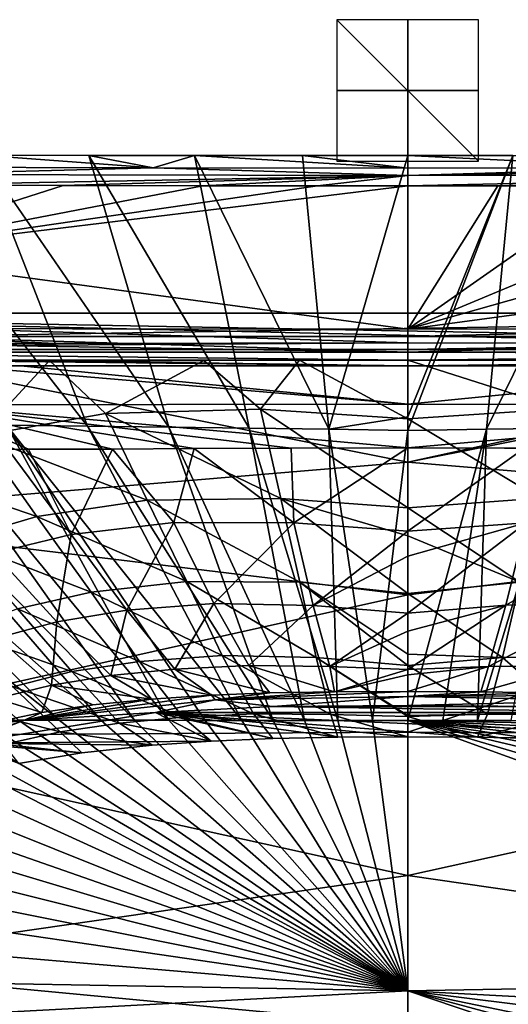
# Model space of a CAD drawing. Units: millimetres. Extents: x -181 to 181, y -443 to 25.
# Drawn here: x -55 to 14, y -129 to 10 of the extents above; entities that cross this region are included whole.
import ezdxf

# ---------------------------------------------------------------- set-up
doc = ezdxf.new("R2010")
doc.units = ezdxf.units.MM
doc.header["$LTSCALE"] = 41.718519
for name, color, linetype in [('10', 7, 'CONTINUOUS'), ('119', 7, 'CONTINUOUS'), ('120', 7, 'CONTINUOUS'), ('121', 7, 'CONTINUOUS'), ('126', 7, 'CONTINUOUS'), ('182', 7, 'CONTINUOUS'), ('184', 7, 'CONTINUOUS'), ('185', 7, 'CONTINUOUS'), ('199', 7, 'CONTINUOUS'), ('200', 7, 'CONTINUOUS'), ('201', 7, 'CONTINUOUS'), ('24', 7, 'CONTINUOUS'), ('25', 7, 'CONTINUOUS'), ('26', 7, 'CONTINUOUS'), ('27', 7, 'CONTINUOUS'), ('279', 7, 'CONTINUOUS'), ('28', 7, 'CONTINUOUS'), ('280', 7, 'CONTINUOUS'), ('281', 7, 'CONTINUOUS'), ('6', 7, 'CONTINUOUS'), ('8', 7, 'CONTINUOUS'), ('83', 7, 'CONTINUOUS'), ('84', 7, 'CONTINUOUS'), ('85', 7, 'CONTINUOUS'), ('86', 7, 'CONTINUOUS'), ('9', 7, 'CONTINUOUS'), ('91', 7, 'CONTINUOUS')]:
    doc.layers.add(name, color=color, linetype=linetype)

msp = doc.modelspace()

# ---------------------------------------------------------------- linework, layer by layer
at = {"layer": '10', "linetype": 'Continuous'}
for points in [[(0, -38.12, 29.22), (0, -46.45, 26.93), (21.62, -45.03, 27.41), (0, -38.12, 29.22)], [(0, -38.12, 29.22), (21.62, -45.03, 27.41), (15.28, -38.14, 29.27), (0, -38.12, 29.22)], [(0, -46.45, 26.93), (18.65, -57.67, 23.76), (21.62, -45.03, 27.41), (0, -46.45, 26.93)], [(0, -46.45, 26.93), (0, -59.03, 23.32), (18.65, -57.67, 23.76), (0, -46.45, 26.93)], [(0, -59.03, 23.32), (15.87, -69.51, 19.68), (18.65, -57.67, 23.76), (0, -59.03, 23.32)], [(0, -59.03, 23.32), (0, -62.97, 22.08), (15.87, -69.51, 19.68), (0, -59.03, 23.32)], [(0, -62.97, 22.08), (0, -71.15, 19.05), (15.87, -69.51, 19.68), (0, -62.97, 22.08)], [(0, -71.15, 19.05), (13.42, -80.16, 14.2), (15.87, -69.51, 19.68), (0, -71.15, 19.05)], [(13.42, -80.16, 14.2), (27.23, -79.94, 14.27), (15.87, -69.51, 19.68), (13.42, -80.16, 14.2)], [(0, -71.15, 19.05), (0, -79.71, 14.63), (13.42, -80.16, 14.2), (0, -71.15, 19.05)], [(0, -79.71, 14.63), (0, -81.29, 13.56), (13.42, -80.16, 14.2), (0, -79.71, 14.63)], [(0, -81.29, 13.56), (11.28, -88.21, 6.11), (13.42, -80.16, 14.2), (0, -81.29, 13.56)], [(11.28, -88.21, 6.11), (22.61, -88.18, 6.2), (13.42, -80.16, 14.2), (11.28, -88.21, 6.11)], [(13.42, -80.16, 14.2), (22.61, -88.18, 6.2), (27.23, -79.94, 14.27), (13.42, -80.16, 14.2)], [(0, -81.29, 13.56), (0, -88.38, 6.05), (11.28, -88.21, 6.11), (0, -81.29, 13.56)], [(0, -88.38, 6.05), (0, -88.54, 5.75), (11.28, -88.21, 6.11), (0, -88.38, 6.05)], [(0, -88.54, 5.75), (9.87, -91.44, -4.98), (11.28, -88.21, 6.11), (0, -88.54, 5.75)], [(0, -88.54, 5.75), (0, -91.38, -4.98), (9.87, -91.44, -4.98), (0, -88.54, 5.75)], [(9.87, -91.44, -4.98), (19.05, -91.64, -4.98), (22.61, -88.18, 6.2), (9.87, -91.44, -4.98)], [(11.28, -88.21, 6.11), (9.87, -91.44, -4.98), (22.61, -88.18, 6.2), (11.28, -88.21, 6.11)]]:
    msp.add_3dface(points, dxfattribs=at)
at = {"layer": '119', "linetype": 'Continuous'}
for points in [[(-70.41, -89, 25.06), (0, -127.33, 23.92), (-74.59, -89.27, 25), (-70.41, -89, 25.06)], [(-65.47, -89.02, 25.1), (0, -127.33, 23.92), (-70.41, -89, 25.06), (-65.47, -89.02, 25.1)], [(-60.39, -89.02, 25.14), (0, -127.33, 23.92), (-65.47, -89.02, 25.1), (-60.39, -89.02, 25.14)], [(-55.05, -89.03, 25.18), (0, -127.33, 23.92), (-60.39, -89.02, 25.14), (-55.05, -89.03, 25.18)], [(-49.3, -89.04, 25.21), (0, -127.33, 23.92), (-55.05, -89.03, 25.18), (-49.3, -89.04, 25.21)], [(-43.41, -89.05, 25.25), (0, -127.33, 23.92), (-49.3, -89.04, 25.21), (-43.41, -89.05, 25.25)], [(-38.63, -89.06, 25.28), (0, -127.33, 23.92), (-43.41, -89.05, 25.25), (-38.63, -89.06, 25.28)], [(-33.79, -89.06, 25.3), (0, -127.33, 23.92), (-38.63, -89.06, 25.28), (-33.79, -89.06, 25.3)], [(-28.65, -89.07, 25.32), (0, -127.33, 23.92), (-33.79, -89.06, 25.3), (-28.65, -89.07, 25.32)], [(-23.46, -89.07, 25.34), (0, -127.33, 23.92), (-28.65, -89.07, 25.32), (-23.46, -89.07, 25.34)], [(-19.01, -89.07, 25.36), (0, -127.33, 23.92), (-23.46, -89.07, 25.34), (-19.01, -89.07, 25.36)], [(-14.57, -89.08, 25.37), (0, -127.33, 23.92), (-19.01, -89.07, 25.36), (-14.57, -89.08, 25.37)], [(-9.87, -89.08, 25.38), (0, -127.33, 23.92), (-14.57, -89.08, 25.37), (-9.87, -89.08, 25.38)], [(-4.96, -89.08, 25.38), (0, -127.33, 23.92), (-9.87, -89.08, 25.38), (-4.96, -89.08, 25.38)], [(0, -89.08, 25.38), (0, -127.33, 23.92), (-4.96, -89.08, 25.38), (0, -89.08, 25.38)], [(-74.59, -89.27, 25), (0, -127.33, 23.92), (-80.41, -90.66, 24.83), (-74.59, -89.27, 25)], [(-80.41, -90.66, 24.83), (0, -127.33, 23.92), (-85.51, -92.98, 24.59), (-80.41, -90.66, 24.83)], [(-85.51, -92.98, 24.59), (0, -127.33, 23.92), (-89.76, -95.93, 24.33), (-85.51, -92.98, 24.59)], [(-89.76, -95.93, 24.33), (0, -127.33, 23.92), (-93.23, -99.33, 24.07), (-89.76, -95.93, 24.33)], [(-93.23, -99.33, 24.07), (0, -127.33, 23.92), (-96.09, -103.21, 23.82), (-93.23, -99.33, 24.07)], [(-96.09, -103.21, 23.82), (0, -127.33, 23.92), (-98.34, -107.62, 23.58), (-96.09, -103.21, 23.82)], [(-98.34, -107.62, 23.58), (0, -127.33, 23.92), (-99.91, -112.72, 23.37), (-98.34, -107.62, 23.58)], [(-99.91, -112.72, 23.37), (0, -127.33, 23.92), (-100.56, -118.75, 23.2), (-99.91, -112.72, 23.37)], [(-100.56, -118.75, 23.2), (0, -127.33, 23.92), (-100.57, -125.53, 23.08), (-100.56, -118.75, 23.2)], [(-100.57, -125.53, 23.08), (0, -127.33, 23.92), (-100.57, -132.62, 23.02), (-100.57, -125.53, 23.08)], [(0, -127.33, 23.92), (0, -166.14, 23.88), (-100.57, -132.62, 23.02), (0, -127.33, 23.92)]]:
    msp.add_3dface(points, dxfattribs=at)
at = {"layer": '120', "linetype": 'Continuous'}
for points in [[(-36, -10.94, 46.07), (-72, -10.86, 45.88), (-72.01, -11.91, 46.93), (-36, -10.94, 46.07)], [(0, -12.02, 47.2), (-36, -10.94, 46.07), (-72.01, -11.91, 46.93), (0, -12.02, 47.2)], [(0, -10.97, 46.15), (-36, -10.94, 46.07), (0, -12.02, 47.2), (0, -10.97, 46.15)], [(-72.01, -13.39, 46.97), (0, -12.02, 47.2), (-72.01, -11.91, 46.93), (-72.01, -13.39, 46.97)], [(-48.72, -13.45, 47.11), (0, -12.02, 47.2), (-72.01, -13.39, 46.97), (-48.72, -13.45, 47.11)], [(-28.97, -13.48, 47.18), (0, -12.02, 47.2), (-48.72, -13.45, 47.11), (-28.97, -13.48, 47.18)], [(-12.74, -13.5, 47.22), (0, -12.02, 47.2), (-28.97, -13.48, 47.18), (-12.74, -13.5, 47.22)], [(0, -13.51, 47.24), (0, -12.02, 47.2), (-12.74, -13.5, 47.22), (0, -13.51, 47.24)]]:
    msp.add_3dface(points, dxfattribs=at)
at = {"layer": '121', "linetype": 'Continuous'}
for points in [[(-48.72, -13.45, 47.11), (-72.01, -13.39, 46.97), (-78.95, -23.09, 43.39), (-48.72, -13.45, 47.11)], [(-28.97, -13.48, 47.18), (-48.72, -13.45, 47.11), (-78.95, -23.09, 43.39), (-28.97, -13.48, 47.18)], [(-12.74, -13.5, 47.22), (-28.97, -13.48, 47.18), (-78.95, -23.09, 43.39), (-12.74, -13.5, 47.22)], [(0, -13.51, 47.24), (-12.74, -13.5, 47.22), (-78.95, -23.09, 43.39), (0, -13.51, 47.24)], [(0, -33.77, 40.27), (0, -13.51, 47.24), (-78.95, -23.09, 43.39), (0, -33.77, 40.27)], [(-86.1, -33.66, 39.8), (0, -33.77, 40.27), (-78.95, -23.09, 43.39), (-86.1, -33.66, 39.8)], [(0, -52.55, 35.16), (0, -33.77, 40.27), (-94.91, -33.66, 39.7), (0, -52.55, 35.16)], [(-91.53, -60.24, 33.01), (0, -52.55, 35.16), (-94.91, -33.66, 39.7), (-91.53, -60.24, 33.01)], [(-94.91, -33.66, 39.7), (0, -33.77, 40.27), (-86.1, -33.66, 39.8), (-94.91, -33.66, 39.7)], [(0, -71.32, 31.59), (0, -52.55, 35.16), (-91.53, -60.24, 33.01), (0, -71.32, 31.59)], [(-89.62, -91.27, 28.8), (0, -71.32, 31.59), (-91.53, -60.24, 33.01), (-89.62, -91.27, 28.8)], [(0, -90.74, 29.36), (0, -71.32, 31.59), (-89.62, -91.27, 28.8), (0, -90.74, 29.36)], [(0, -111, 28.29), (0, -90.74, 29.36), (-89.62, -91.27, 28.8), (0, -111, 28.29)], [(-88.75, -123.84, 27.38), (0, -111, 28.29), (-89.62, -91.27, 28.8), (-88.75, -123.84, 27.38)], [(0, -132.23, 27.99), (0, -111, 28.29), (-88.75, -123.84, 27.38), (0, -132.23, 27.99)], [(-88.66, -153.77, 27.34), (0, -132.23, 27.99), (-88.75, -123.84, 27.38), (-88.66, -153.77, 27.34)]]:
    msp.add_3dface(points, dxfattribs=at)
at = {"layer": '126', "linetype": 'Continuous'}
for points in [[(-75.28, -9.13, 41.82), (-60.26, -9.16, 41.89), (-45.26, -47.46, 32.49), (-75.28, -9.13, 41.82)], [(-56.75, -47.32, 32.41), (-75.28, -9.13, 41.82), (-45.26, -47.46, 32.49), (-56.75, -47.32, 32.41)], [(-60.26, -9.16, 41.89), (-45.09, -9.19, 41.96), (-33.8, -47.61, 32.55), (-60.26, -9.16, 41.89)], [(-45.26, -47.46, 32.49), (-60.26, -9.16, 41.89), (-33.8, -47.61, 32.55), (-45.26, -47.46, 32.49)], [(-45.09, -9.19, 41.96), (-30.13, -9.21, 42), (-22.42, -47.76, 32.59), (-45.09, -9.19, 41.96)], [(-33.8, -47.61, 32.55), (-45.09, -9.19, 41.96), (-22.42, -47.76, 32.59), (-33.8, -47.61, 32.55)], [(-30.13, -9.21, 42), (-14.89, -9.22, 42.03), (-11.14, -47.91, 32.59), (-30.13, -9.21, 42)], [(-22.42, -47.76, 32.59), (-30.13, -9.21, 42), (-11.14, -47.91, 32.59), (-22.42, -47.76, 32.59)], [(-14.89, -9.22, 42.03), (0, -9.22, 42.03), (-11.14, -47.91, 32.59), (-14.89, -9.22, 42.03)], [(0, -9.22, 42.03), (0, -46.16, 33.03), (-11.14, -47.91, 32.59), (0, -9.22, 42.03)], [(-49.3, -89.04, 25.21), (-55.05, -89.03, 25.18), (-102.53, -46.79, 31.86), (-49.3, -89.04, 25.21)], [(-49.3, -89.04, 25.21), (-102.53, -46.79, 31.86), (-91.18, -46.91, 32.03), (-49.3, -89.04, 25.21)], [(-43.41, -89.05, 25.25), (-49.3, -89.04, 25.21), (-91.18, -46.91, 32.03), (-43.41, -89.05, 25.25)], [(-43.41, -89.05, 25.25), (-91.18, -46.91, 32.03), (-79.74, -47.05, 32.17), (-43.41, -89.05, 25.25)], [(-38.63, -89.06, 25.28), (-43.41, -89.05, 25.25), (-79.74, -47.05, 32.17), (-38.63, -89.06, 25.28)], [(-38.63, -89.06, 25.28), (-79.74, -47.05, 32.17), (-68.26, -47.18, 32.3), (-38.63, -89.06, 25.28)], [(-33.79, -89.06, 25.3), (-38.63, -89.06, 25.28), (-68.26, -47.18, 32.3), (-33.79, -89.06, 25.3)], [(-33.79, -89.06, 25.3), (-68.26, -47.18, 32.3), (-56.75, -47.32, 32.41), (-33.79, -89.06, 25.3)], [(-23.46, -89.07, 25.34), (-28.65, -89.07, 25.32), (-56.75, -47.32, 32.41), (-23.46, -89.07, 25.34)], [(-23.46, -89.07, 25.34), (-56.75, -47.32, 32.41), (-45.26, -47.46, 32.49), (-23.46, -89.07, 25.34)], [(-28.65, -89.07, 25.32), (-33.79, -89.06, 25.3), (-56.75, -47.32, 32.41), (-28.65, -89.07, 25.32)], [(0, -46.16, 33.03), (0, -48.07, 32.57), (-11.14, -47.91, 32.59), (0, -46.16, 33.03)], [(-19.01, -89.07, 25.36), (-23.46, -89.07, 25.34), (-45.26, -47.46, 32.49), (-19.01, -89.07, 25.36)], [(-19.01, -89.07, 25.36), (-45.26, -47.46, 32.49), (-33.8, -47.61, 32.55), (-19.01, -89.07, 25.36)], [(-14.57, -89.08, 25.37), (-19.01, -89.07, 25.36), (-33.8, -47.61, 32.55), (-14.57, -89.08, 25.37)], [(-14.57, -89.08, 25.37), (-33.8, -47.61, 32.55), (-22.42, -47.76, 32.59), (-14.57, -89.08, 25.37)], [(-9.87, -89.08, 25.38), (-14.57, -89.08, 25.37), (-22.42, -47.76, 32.59), (-9.87, -89.08, 25.38)], [(-9.87, -89.08, 25.38), (-22.42, -47.76, 32.59), (-11.14, -47.91, 32.59), (-9.87, -89.08, 25.38)], [(0, -48.07, 32.57), (-4.96, -89.08, 25.38), (-11.14, -47.91, 32.59), (0, -48.07, 32.57)], [(-4.96, -89.08, 25.38), (-9.87, -89.08, 25.38), (-11.14, -47.91, 32.59), (-4.96, -89.08, 25.38)], [(0, -48.07, 32.57), (0, -89.08, 25.38), (-4.96, -89.08, 25.38), (0, -48.07, 32.57)]]:
    msp.add_3dface(points, dxfattribs=at)
at = {"layer": '182', "linetype": 'Continuous'}
for points in [[(-58.53, -65.43, 14.77), (-56.52, -50.75, 19.58), (-47.58, -62.79, 15.74), (-58.53, -65.43, 14.77)], [(-56.52, -50.75, 19.58), (-53.63, -50.74, 19.59), (-47.58, -62.79, 15.74), (-56.52, -50.75, 19.58)], [(-53.63, -50.74, 19.59), (-41.76, -50.7, 19.6), (-47.58, -62.79, 15.74), (-53.63, -50.74, 19.59)], [(-47.58, -62.79, 15.74), (-41.76, -50.7, 19.6), (-33.08, -61.09, 16.36), (-47.58, -62.79, 15.74)], [(-41.76, -50.7, 19.6), (-30.18, -50.64, 19.61), (-33.08, -61.09, 16.36), (-41.76, -50.7, 19.6)], [(-33.08, -61.09, 16.36), (-30.18, -50.64, 19.61), (-16.12, -61.16, 16.36), (-33.08, -61.09, 16.36)], [(-30.18, -50.64, 19.61), (-16.5, -50.57, 19.58), (-16.12, -61.16, 16.36), (-30.18, -50.64, 19.61)], [(-16.5, -50.57, 19.58), (0, -50.52, 19.56), (-16.12, -61.16, 16.36), (-16.5, -50.57, 19.58)], [(-16.12, -61.16, 16.36), (0, -50.52, 19.56), (0, -62.34, 15.97), (-16.12, -61.16, 16.36)], [(-47.58, -62.79, 15.74), (-33.08, -61.09, 16.36), (-39.73, -73.49, 11.19), (-47.58, -62.79, 15.74)], [(-39.73, -73.49, 11.19), (-33.08, -61.09, 16.36), (-27.4, -72.54, 11.64), (-39.73, -73.49, 11.19)], [(-33.08, -61.09, 16.36), (-16.12, -61.16, 16.36), (-27.4, -72.54, 11.64), (-33.08, -61.09, 16.36)], [(-27.4, -72.54, 11.64), (-16.12, -61.16, 16.36), (-13.38, -72.83, 11.57), (-27.4, -72.54, 11.64)], [(-16.12, -61.16, 16.36), (0, -62.34, 15.97), (-13.38, -72.83, 11.57), (-16.12, -61.16, 16.36)], [(-13.38, -72.83, 11.57), (0, -62.34, 15.97), (0, -65.86, 14.71), (-13.38, -72.83, 11.57)], [(-58.53, -65.43, 14.77), (-47.58, -62.79, 15.74), (-49.63, -75.13, 10.43), (-58.53, -65.43, 14.77)], [(-49.63, -75.13, 10.43), (-47.58, -62.79, 15.74), (-39.73, -73.49, 11.19), (-49.63, -75.13, 10.43)], [(-58, -77.42, 9.38), (-58.53, -65.43, 14.77), (-49.63, -75.13, 10.43), (-58, -77.42, 9.38)], [(0, -73.9, 11.1), (-13.38, -72.83, 11.57), (0, -65.86, 14.71), (0, -73.9, 11.1)], [(-49.63, -75.13, 10.43), (-39.73, -73.49, 11.19), (-41.99, -82.72, 4.61), (-49.63, -75.13, 10.43)], [(-41.99, -82.72, 4.61), (-39.73, -73.49, 11.19), (-32.91, -81.83, 5.09), (-41.99, -82.72, 4.61)], [(-39.73, -73.49, 11.19), (-27.4, -72.54, 11.64), (-32.91, -81.83, 5.09), (-39.73, -73.49, 11.19)], [(-32.91, -81.83, 5.09), (-27.4, -72.54, 11.64), (-22.47, -81.32, 5.36), (-32.91, -81.83, 5.09)], [(-27.4, -72.54, 11.64), (-13.38, -72.83, 11.57), (-22.47, -81.32, 5.36), (-27.4, -72.54, 11.64)], [(-22.47, -81.32, 5.36), (-13.38, -72.83, 11.57), (-11.02, -81.45, 5.3), (-22.47, -81.32, 5.36)], [(-13.38, -72.83, 11.57), (0, -73.9, 11.1), (-11.02, -81.45, 5.3), (-13.38, -72.83, 11.57)], [(-58, -77.42, 9.38), (-49.63, -75.13, 10.43), (-50.36, -84.07, 3.89), (-58, -77.42, 9.38)], [(-50.36, -84.07, 3.89), (-49.63, -75.13, 10.43), (-41.99, -82.72, 4.61), (-50.36, -84.07, 3.89)], [(-11.02, -81.45, 5.3), (0, -73.9, 11.1), (0, -76.46, 9.58), (-11.02, -81.45, 5.3)], [(0, -81.89, 4.97), (-11.02, -81.45, 5.3), (0, -76.46, 9.58), (0, -81.89, 4.97)], [(-58.13, -85.98, 3.06), (-58, -77.42, 9.38), (-50.36, -84.07, 3.89), (-58.13, -85.98, 3.06)], [(-41.99, -82.72, 4.61), (-32.91, -81.83, 5.09), (-27.73, -85.51, -3.42), (-41.99, -82.72, 4.61)], [(-32.91, -81.83, 5.09), (-22.47, -81.32, 5.36), (-19.5, -85.17, -3.41), (-32.91, -81.83, 5.09)], [(-27.73, -85.51, -3.42), (-32.91, -81.83, 5.09), (-19.5, -85.17, -3.41), (-27.73, -85.51, -3.42)], [(-22.47, -81.32, 5.36), (-11.02, -81.45, 5.3), (-10.36, -85.02, -3.37), (-22.47, -81.32, 5.36)], [(-19.5, -85.17, -3.41), (-22.47, -81.32, 5.36), (-10.36, -85.02, -3.37), (-19.5, -85.17, -3.41)], [(-11.02, -81.45, 5.3), (0, -81.89, 4.97), (-10.36, -85.02, -3.37), (-11.02, -81.45, 5.3)], [(-10.36, -85.02, -3.37), (0, -81.89, 4.97), (0, -82.63, 3.97), (-10.36, -85.02, -3.37)], [(-50.36, -84.07, 3.89), (-41.99, -82.72, 4.61), (-36.3, -86.06, -3.43), (-50.36, -84.07, 3.89)], [(-36.3, -86.06, -3.43), (-41.99, -82.72, 4.61), (-27.73, -85.51, -3.42), (-36.3, -86.06, -3.43)], [(0, -85, -3.33), (-10.36, -85.02, -3.37), (0, -82.63, 3.97), (0, -85, -3.33)], [(-58.13, -85.98, 3.06), (-50.36, -84.07, 3.89), (-51.72, -87.94, -3.45), (-58.13, -85.98, 3.06)], [(-51.72, -87.94, -3.45), (-50.36, -84.07, 3.89), (-44.53, -86.89, -3.45), (-51.72, -87.94, -3.45)], [(-44.53, -86.89, -3.45), (-50.36, -84.07, 3.89), (-36.3, -86.06, -3.43), (-44.53, -86.89, -3.45)], [(-60.75, -89.82, -3.48), (-58.13, -85.98, 3.06), (-51.72, -87.94, -3.45), (-60.75, -89.82, -3.48)]]:
    msp.add_3dface(points, dxfattribs=at)
at = {"layer": '184', "linetype": 'Continuous'}
for points in [[(-36.3, -86.06, -3.43), (-27.73, -85.51, -3.42), (-54.34, -89.08, -4.51), (-36.3, -86.06, -3.43)], [(-54.34, -89.08, -4.51), (-27.73, -85.51, -3.42), (-27.23, -86.15, -4.51), (-54.34, -89.08, -4.51)], [(-44.53, -86.89, -3.45), (-36.3, -86.06, -3.43), (-54.34, -89.08, -4.51), (-44.53, -86.89, -3.45)], [(-54.34, -89.08, -4.51), (-27.23, -86.15, -4.51), (-35.67, -87.96, -4.98), (-54.34, -89.08, -4.51)], [(-35.67, -87.96, -4.98), (-27.23, -86.15, -4.51), (-19.09, -87.12, -4.98), (-35.67, -87.96, -4.98)], [(-27.73, -85.51, -3.42), (-19.5, -85.17, -3.41), (-27.23, -86.15, -4.51), (-27.73, -85.51, -3.42)], [(-10.36, -85.02, -3.37), (0, -85, -3.33), (-27.23, -86.15, -4.51), (-10.36, -85.02, -3.37)], [(-27.23, -86.15, -4.51), (0, -85, -3.33), (0, -85.68, -4.51), (-27.23, -86.15, -4.51)], [(-19.5, -85.17, -3.41), (-10.36, -85.02, -3.37), (-27.23, -86.15, -4.51), (-19.5, -85.17, -3.41)], [(-27.23, -86.15, -4.51), (0, -85.68, -4.51), (-19.09, -87.12, -4.98), (-27.23, -86.15, -4.51)], [(-19.09, -87.12, -4.98), (0, -85.68, -4.51), (0, -86.97, -4.98), (-19.09, -87.12, -4.98)], [(-51.72, -87.94, -3.45), (-44.53, -86.89, -3.45), (-54.34, -89.08, -4.51), (-51.72, -87.94, -3.45)], [(-80.06, -98.21, -4.51), (-60.75, -89.82, -3.48), (-54.34, -89.08, -4.51), (-80.06, -98.21, -4.51)], [(-80.06, -98.21, -4.51), (-54.34, -89.08, -4.51), (-62.55, -92.31, -4.98), (-80.06, -98.21, -4.51)], [(-62.55, -92.31, -4.98), (-54.34, -89.08, -4.51), (-35.67, -87.96, -4.98), (-62.55, -92.31, -4.98)], [(-60.75, -89.82, -3.48), (-51.72, -87.94, -3.45), (-54.34, -89.08, -4.51), (-60.75, -89.82, -3.48)]]:
    msp.add_3dface(points, dxfattribs=at)
at = {"layer": '185', "linetype": 'Continuous'}
for points in [[(-68.02, -38.22, 29.47), (-60.52, -48.85, 26.4), (-50.64, -38.21, 29.43), (-68.02, -38.22, 29.47)], [(-60.52, -48.85, 26.4), (-42.75, -45.68, 27.3), (-50.64, -38.21, 29.43), (-60.52, -48.85, 26.4)], [(-50.64, -38.21, 29.43), (-42.75, -45.68, 27.3), (-28.85, -38.17, 29.35), (-50.64, -38.21, 29.43)], [(-42.75, -45.68, 27.3), (-20.8, -45.05, 27.39), (-28.85, -38.17, 29.35), (-42.75, -45.68, 27.3)], [(-28.85, -38.17, 29.35), (-20.8, -45.05, 27.39), (-15.28, -38.14, 29.27), (-28.85, -38.17, 29.35)], [(-20.8, -45.05, 27.39), (0, -46.45, 26.93), (-15.28, -38.14, 29.27), (-20.8, -45.05, 27.39)], [(-15.28, -38.14, 29.27), (0, -46.45, 26.93), (0, -38.12, 29.22), (-15.28, -38.14, 29.27)], [(-60.52, -48.85, 26.4), (-36.83, -57.94, 23.69), (-42.75, -45.68, 27.3), (-60.52, -48.85, 26.4)], [(-42.75, -45.68, 27.3), (-17.94, -57.7, 23.75), (-20.8, -45.05, 27.39), (-42.75, -45.68, 27.3)], [(-36.83, -57.94, 23.69), (-17.94, -57.7, 23.75), (-42.75, -45.68, 27.3), (-36.83, -57.94, 23.69)], [(-17.94, -57.7, 23.75), (0, -59.03, 23.32), (-20.8, -45.05, 27.39), (-17.94, -57.7, 23.75)], [(-20.8, -45.05, 27.39), (0, -59.03, 23.32), (0, -46.45, 26.93), (-20.8, -45.05, 27.39)], [(-72.93, -53.24, 25.08), (-52.42, -60.26, 22.92), (-60.52, -48.85, 26.4), (-72.93, -53.24, 25.08)], [(-52.42, -60.26, 22.92), (-36.83, -57.94, 23.69), (-60.52, -48.85, 26.4), (-52.42, -60.26, 22.92)], [(-63.77, -63.61, 21.78), (-52.42, -60.26, 22.92), (-72.93, -53.24, 25.08), (-63.77, -63.61, 21.78)], [(-52.42, -60.26, 22.92), (-31.25, -69.43, 19.66), (-36.83, -57.94, 23.69), (-52.42, -60.26, 22.92)], [(-36.83, -57.94, 23.69), (-15.27, -69.54, 19.67), (-17.94, -57.7, 23.75), (-36.83, -57.94, 23.69)], [(-31.25, -69.43, 19.66), (-15.27, -69.54, 19.67), (-36.83, -57.94, 23.69), (-31.25, -69.43, 19.66)], [(-15.27, -69.54, 19.67), (0, -71.15, 19.05), (-17.94, -57.7, 23.75), (-15.27, -69.54, 19.67)], [(-17.94, -57.7, 23.75), (0, -71.15, 19.05), (0, -62.97, 22.08), (-17.94, -57.7, 23.75)], [(0, -59.03, 23.32), (-17.94, -57.7, 23.75), (0, -62.97, 22.08), (0, -59.03, 23.32)], [(-63.77, -63.61, 21.78), (-44.78, -70.93, 19.04), (-52.42, -60.26, 22.92), (-63.77, -63.61, 21.78)], [(-44.78, -70.93, 19.04), (-31.25, -69.43, 19.66), (-52.42, -60.26, 22.92), (-44.78, -70.93, 19.04)], [(-55.18, -73.29, 18.06), (-44.78, -70.93, 19.04), (-63.77, -63.61, 21.78), (-55.18, -73.29, 18.06)], [(-44.78, -70.93, 19.04), (-26.24, -79.91, 14.29), (-31.25, -69.43, 19.66), (-44.78, -70.93, 19.04)], [(-26.24, -79.91, 14.29), (-12.92, -80.19, 14.19), (-31.25, -69.43, 19.66), (-26.24, -79.91, 14.29)], [(-31.25, -69.43, 19.66), (-12.92, -80.19, 14.19), (-15.27, -69.54, 19.67), (-31.25, -69.43, 19.66)], [(-12.92, -80.19, 14.19), (0, -81.29, 13.56), (-15.27, -69.54, 19.67), (-12.92, -80.19, 14.19)], [(-15.27, -69.54, 19.67), (0, -81.29, 13.56), (0, -79.71, 14.63), (-15.27, -69.54, 19.67)], [(0, -71.15, 19.05), (-15.27, -69.54, 19.67), (0, -79.71, 14.63), (0, -71.15, 19.05)], [(-55.18, -73.29, 18.06), (-37.91, -80.73, 13.86), (-44.78, -70.93, 19.04), (-55.18, -73.29, 18.06)], [(-37.91, -80.73, 13.86), (-26.24, -79.91, 14.29), (-44.78, -70.93, 19.04), (-37.91, -80.73, 13.86)], [(-63.57, -76.51, 16.74), (-47.51, -82.18, 13.11), (-55.18, -73.29, 18.06), (-63.57, -76.51, 16.74)], [(-47.51, -82.18, 13.11), (-37.91, -80.73, 13.86), (-55.18, -73.29, 18.06), (-47.51, -82.18, 13.11)], [(-55.82, -84.31, 12.06), (-47.51, -82.18, 13.11), (-63.57, -76.51, 16.74), (-55.82, -84.31, 12.06)], [(-47.51, -82.18, 13.11), (-31.81, -88.63, 5.99), (-37.91, -80.73, 13.86), (-47.51, -82.18, 13.11)], [(-37.91, -80.73, 13.86), (-21.79, -88.15, 6.21), (-26.24, -79.91, 14.29), (-37.91, -80.73, 13.86)], [(-31.81, -88.63, 5.99), (-21.79, -88.15, 6.21), (-37.91, -80.73, 13.86), (-31.81, -88.63, 5.99)], [(-21.79, -88.15, 6.21), (-10.86, -88.22, 6.1), (-26.24, -79.91, 14.29), (-21.79, -88.15, 6.21)], [(-26.24, -79.91, 14.29), (-10.86, -88.22, 6.1), (-12.92, -80.19, 14.19), (-26.24, -79.91, 14.29)], [(-10.86, -88.22, 6.1), (0, -88.54, 5.75), (-12.92, -80.19, 14.19), (-10.86, -88.22, 6.1)], [(-12.92, -80.19, 14.19), (0, -88.54, 5.75), (0, -88.38, 6.05), (-12.92, -80.19, 14.19)], [(0, -81.29, 13.56), (-12.92, -80.19, 14.19), (0, -88.38, 6.05), (0, -81.29, 13.56)], [(-55.82, -84.31, 12.06), (-40.77, -89.45, 5.56), (-47.51, -82.18, 13.11), (-55.82, -84.31, 12.06)], [(-40.77, -89.45, 5.56), (-31.81, -88.63, 5.99), (-47.51, -82.18, 13.11), (-40.77, -89.45, 5.56)], [(-63.14, -87.1, 10.81), (-49.14, -90.7, 4.94), (-55.82, -84.31, 12.06), (-63.14, -87.1, 10.81)], [(-49.14, -90.7, 4.94), (-40.77, -89.45, 5.56), (-55.82, -84.31, 12.06), (-49.14, -90.7, 4.94)], [(-57.09, -92.49, 4.19), (-49.14, -90.7, 4.94), (-63.14, -87.1, 10.81), (-57.09, -92.49, 4.19)], [(-31.81, -88.63, 5.99), (-40.77, -89.45, 5.56), (-27.77, -92, -4.98), (-31.81, -88.63, 5.99)], [(-21.79, -88.15, 6.21), (-31.81, -88.63, 5.99), (-19.05, -91.64, -4.98), (-21.79, -88.15, 6.21)], [(-19.05, -91.64, -4.98), (-31.81, -88.63, 5.99), (-27.77, -92, -4.98), (-19.05, -91.64, -4.98)], [(-10.86, -88.22, 6.1), (-21.79, -88.15, 6.21), (-9.87, -91.44, -4.98), (-10.86, -88.22, 6.1)], [(-9.87, -91.44, -4.98), (-21.79, -88.15, 6.21), (-19.05, -91.64, -4.98), (-9.87, -91.44, -4.98)], [(0, -88.54, 5.75), (-10.86, -88.22, 6.1), (0, -91.38, -4.98), (0, -88.54, 5.75)], [(0, -91.38, -4.98), (-10.86, -88.22, 6.1), (-9.87, -91.44, -4.98), (0, -91.38, -4.98)], [(-40.77, -89.45, 5.56), (-49.14, -90.7, 4.94), (-36.11, -92.56, -4.98), (-40.77, -89.45, 5.56)], [(-27.77, -92, -4.98), (-40.77, -89.45, 5.56), (-36.11, -92.56, -4.98), (-27.77, -92, -4.98)], [(-49.14, -90.7, 4.94), (-57.09, -92.49, 4.19), (-46.06, -93.64, -4.98), (-49.14, -90.7, 4.94)], [(-36.11, -92.56, -4.98), (-49.14, -90.7, 4.94), (-46.06, -93.64, -4.98), (-36.11, -92.56, -4.98)], [(-46.06, -93.64, -4.98), (-57.09, -92.49, 4.19), (-55.05, -95.17, -4.98), (-46.06, -93.64, -4.98)]]:
    msp.add_3dface(points, dxfattribs=at)
at = {"layer": '199', "linetype": 'Continuous'}
for points in [[(0, -35.69, 27.91), (-135.7, -36.56, 28.86), (0, -36.64, 29.05), (0, -35.69, 27.91)], [(-135.7, -36.56, 28.86), (0, -35.69, 27.91), (-49.9, -35.76, 28.13), (-135.7, -36.56, 28.86)], [(-95.13, -35.78, 28.21), (-135.7, -36.56, 28.86), (-49.9, -35.76, 28.13), (-95.13, -35.78, 28.21)], [(-135.72, -38.07, 29.04), (0, -38.12, 29.22), (-135.71, -36.65, 28.9), (-135.72, -38.07, 29.04)], [(-135.7, -36.56, 28.86), (-135.71, -36.65, 28.9), (0, -36.64, 29.05), (-135.7, -36.56, 28.86)], [(-135.71, -36.65, 28.9), (0, -38.12, 29.22), (0, -36.64, 29.05), (-135.71, -36.65, 28.9)], [(-15.28, -38.14, 29.27), (0, -38.12, 29.22), (-135.72, -38.07, 29.04), (-15.28, -38.14, 29.27)], [(-128.27, -38.12, 29.23), (-15.28, -38.14, 29.27), (-135.72, -38.07, 29.04), (-128.27, -38.12, 29.23)], [(-50.64, -38.21, 29.43), (-15.28, -38.14, 29.27), (-128.27, -38.12, 29.23), (-50.64, -38.21, 29.43)], [(-50.64, -38.21, 29.43), (-128.27, -38.12, 29.23), (-120.66, -38.18, 29.33), (-50.64, -38.21, 29.43)], [(-68.02, -38.22, 29.47), (-50.64, -38.21, 29.43), (-120.66, -38.18, 29.33), (-68.02, -38.22, 29.47)], [(-50.64, -38.21, 29.43), (-28.85, -38.17, 29.35), (-15.28, -38.14, 29.27), (-50.64, -38.21, 29.43)]]:
    msp.add_3dface(points, dxfattribs=at)
at = {"layer": '200', "linetype": 'Continuous'}
for points in [[(-71.49, -34.78, 15.02), (0, -37.03, 15.45), (-136.68, -34.79, 15.02), (-71.49, -34.78, 15.02)], [(-136.68, -34.79, 15.02), (0, -37.03, 15.45), (-136.67, -37.03, 15.45), (-136.68, -34.79, 15.02)], [(0, -34.8, 15.02), (0, -37.03, 15.45), (-71.49, -34.78, 15.02), (0, -34.8, 15.02)], [(0, -37.03, 15.45), (0, -38.95, 16.68), (-136.67, -37.03, 15.45), (0, -37.03, 15.45)], [(-136.67, -37.03, 15.45), (0, -38.95, 16.68), (-136.66, -37.42, 15.63), (-136.67, -37.03, 15.45)], [(0, -38.95, 16.68), (-54.69, -38.95, 16.71), (-136.66, -37.42, 15.63), (0, -38.95, 16.68)], [(-63.64, -38.95, 16.71), (-136.66, -37.42, 15.63), (-54.69, -38.95, 16.71), (-63.64, -38.95, 16.71)]]:
    msp.add_3dface(points, dxfattribs=at)
at = {"layer": '201', "linetype": 'Continuous'}
for points in [[(-63.64, -38.95, 16.71), (0, -44.35, 19.66), (-68.35, -44.47, 19.74), (-63.64, -38.95, 16.71)], [(-63.64, -38.95, 16.71), (-54.69, -38.95, 16.71), (0, -44.35, 19.66), (-63.64, -38.95, 16.71)], [(-54.69, -38.95, 16.71), (0, -38.95, 16.68), (0, -44.35, 19.66), (-54.69, -38.95, 16.71)], [(0, -44.35, 19.66), (0, -50.52, 19.56), (-68.35, -44.47, 19.74), (0, -44.35, 19.66)], [(-53.63, -50.74, 19.59), (-56.52, -50.75, 19.58), (-68.35, -44.47, 19.74), (-53.63, -50.74, 19.59)], [(0, -50.52, 19.56), (-16.5, -50.57, 19.58), (-68.35, -44.47, 19.74), (0, -50.52, 19.56)], [(-16.5, -50.57, 19.58), (-30.18, -50.64, 19.61), (-68.35, -44.47, 19.74), (-16.5, -50.57, 19.58)], [(-30.18, -50.64, 19.61), (-41.76, -50.7, 19.6), (-68.35, -44.47, 19.74), (-30.18, -50.64, 19.61)], [(-41.76, -50.7, 19.6), (-53.63, -50.74, 19.59), (-68.35, -44.47, 19.74), (-41.76, -50.7, 19.6)]]:
    msp.add_3dface(points, dxfattribs=at)
at = {"layer": '24', "linetype": 'Continuous'}
for points in [[(135.66, -35.63, 27.73), (0, -36.64, 29.05), (135.7, -36.56, 28.86), (135.66, -35.63, 27.73)], [(0, -36.64, 29.05), (135.66, -35.63, 27.73), (95.13, -35.78, 28.21), (0, -36.64, 29.05)], [(0, -35.69, 27.91), (0, -36.64, 29.05), (49.9, -35.76, 28.13), (0, -35.69, 27.91)], [(49.9, -35.76, 28.13), (0, -36.64, 29.05), (95.13, -35.78, 28.21), (49.9, -35.76, 28.13)], [(0, -36.64, 29.05), (135.71, -36.65, 28.9), (135.7, -36.56, 28.86), (0, -36.64, 29.05)], [(0, -36.64, 29.05), (0, -38.12, 29.22), (135.71, -36.65, 28.9), (0, -36.64, 29.05)], [(0, -38.12, 29.22), (15.28, -38.14, 29.27), (135.71, -36.65, 28.9), (0, -38.12, 29.22)]]:
    msp.add_3dface(points, dxfattribs=at)
at = {"layer": '25', "linetype": 'Continuous'}
for points in [[(-71.49, -34.78, 15.02), (-135.55, -31.5, 15.02), (135.55, -31.5, 15.02), (-71.49, -34.78, 15.02)], [(0, -34.8, 15.02), (-71.49, -34.78, 15.02), (135.55, -31.5, 15.02), (0, -34.8, 15.02)], [(0, -34.8, 15.02), (135.55, -31.5, 15.02), (71.49, -34.78, 15.02), (0, -34.8, 15.02)]]:
    msp.add_3dface(points, dxfattribs=at)
at = {"layer": '26', "linetype": 'Continuous'}
for points in [[(0, -35.69, 27.91), (-135.55, -31.5, 15.02), (-49.9, -35.76, 28.13), (0, -35.69, 27.91)], [(-135.55, -31.5, 15.02), (0, -35.69, 27.91), (49.9, -35.76, 28.13), (-135.55, -31.5, 15.02)], [(-135.55, -31.5, 15.02), (-95.13, -35.78, 28.21), (-49.9, -35.76, 28.13), (-135.55, -31.5, 15.02)], [(135.55, -31.5, 15.02), (-135.55, -31.5, 15.02), (95.13, -35.78, 28.21), (135.55, -31.5, 15.02)], [(-135.55, -31.5, 15.02), (49.9, -35.76, 28.13), (95.13, -35.78, 28.21), (-135.55, -31.5, 15.02)]]:
    msp.add_3dface(points, dxfattribs=at)
at = {"layer": '27', "linetype": 'Continuous'}
for points in [[(0, -37.03, 15.45), (0, -34.8, 15.02), (71.49, -34.78, 15.02), (0, -37.03, 15.45)], [(0, -37.03, 15.45), (71.49, -34.78, 15.02), (136.67, -37.03, 15.45), (0, -37.03, 15.45)], [(0, -38.95, 16.68), (0, -37.03, 15.45), (136.66, -37.42, 15.63), (0, -38.95, 16.68)], [(136.66, -37.42, 15.63), (0, -37.03, 15.45), (136.67, -37.03, 15.45), (136.66, -37.42, 15.63)], [(0, -38.95, 16.68), (136.66, -37.42, 15.63), (54.69, -38.95, 16.71), (0, -38.95, 16.68)]]:
    msp.add_3dface(points, dxfattribs=at)
at = {"layer": '279', "linetype": 'Continuous'}
for points in [[(-10, -10), (10, -10), (-10, 10), (-10, -10)], [(10, -10), (10, 10), (-10, 10), (10, -10)]]:
    msp.add_3dface(points, dxfattribs=at)
at = {"layer": '28', "linetype": 'Continuous'}
for points in [[(0, -44.35, 19.66), (0, -38.95, 16.68), (54.69, -38.95, 16.71), (0, -44.35, 19.66)], [(0, -44.35, 19.66), (54.69, -38.95, 16.71), (68.35, -44.47, 19.74), (0, -44.35, 19.66)], [(0, -50.52, 19.56), (0, -44.35, 19.66), (68.35, -44.47, 19.74), (0, -50.52, 19.56)], [(68.37, -50.76, 19.56), (0, -50.52, 19.56), (68.35, -44.47, 19.74), (68.37, -50.76, 19.56)], [(0, -50.52, 19.56), (68.37, -50.76, 19.56), (16.5, -50.57, 19.58), (0, -50.52, 19.56)]]:
    msp.add_3dface(points, dxfattribs=at)
at = {"layer": '280', "linetype": 'Continuous'}
for points in [[(10, 0, 10), (10, 0, -10), (-10, 0, 10), (10, 0, 10)], [(10, 0, -10), (-10, 0, -10), (-10, 0, 10), (10, 0, -10)]]:
    msp.add_3dface(points, dxfattribs=at)
at = {"layer": '281', "linetype": 'Continuous'}
for points in [[(0, -10, 10), (0, -10, -10), (0, 10, 10), (0, -10, 10)], [(0, -10, -10), (0, 10, -10), (0, 10, 10), (0, -10, -10)]]:
    msp.add_3dface(points, dxfattribs=at)
at = {"layer": '6', "linetype": 'Continuous'}
for points in [[(0, -62.34, 15.97), (0, -50.52, 19.56), (16.5, -50.57, 19.58), (0, -62.34, 15.97)], [(0, -62.34, 15.97), (16.5, -50.57, 19.58), (16.73, -61.13, 16.37), (0, -62.34, 15.97)], [(0, -65.86, 14.71), (0, -62.34, 15.97), (16.73, -61.13, 16.37), (0, -65.86, 14.71)], [(0, -73.9, 11.1), (0, -65.86, 14.71), (16.73, -61.13, 16.37), (0, -73.9, 11.1)], [(0, -73.9, 11.1), (16.73, -61.13, 16.37), (13.88, -72.8, 11.58), (0, -73.9, 11.1)], [(16.73, -61.13, 16.37), (34.31, -61.17, 16.33), (13.88, -72.8, 11.58), (16.73, -61.13, 16.37)], [(13.88, -72.8, 11.58), (34.31, -61.17, 16.33), (28.43, -72.58, 11.62), (13.88, -72.8, 11.58)], [(0, -76.46, 9.58), (0, -73.9, 11.1), (13.88, -72.8, 11.58), (0, -76.46, 9.58)], [(0, -81.89, 4.97), (0, -76.46, 9.58), (13.88, -72.8, 11.58), (0, -81.89, 4.97)], [(11.44, -81.43, 5.31), (0, -81.89, 4.97), (13.88, -72.8, 11.58), (11.44, -81.43, 5.31)], [(23.31, -81.34, 5.35), (11.44, -81.43, 5.31), (28.43, -72.58, 11.62), (23.31, -81.34, 5.35)], [(11.44, -81.43, 5.31), (13.88, -72.8, 11.58), (28.43, -72.58, 11.62), (11.44, -81.43, 5.31)], [(0, -82.63, 3.97), (0, -81.89, 4.97), (11.44, -81.43, 5.31), (0, -82.63, 3.97)], [(0, -85, -3.33), (0, -82.63, 3.97), (11.44, -81.43, 5.31), (0, -85, -3.33)], [(0, -85, -3.33), (11.44, -81.43, 5.31), (10.36, -85.02, -3.37), (0, -85, -3.33)], [(11.44, -81.43, 5.31), (23.31, -81.34, 5.35), (10.36, -85.02, -3.37), (11.44, -81.43, 5.31)], [(10.36, -85.02, -3.37), (23.31, -81.34, 5.35), (19.5, -85.17, -3.41), (10.36, -85.02, -3.37)]]:
    msp.add_3dface(points, dxfattribs=at)
at = {"layer": '8', "linetype": 'Continuous'}
for points in [[(0, -85.68, -4.51), (0, -85, -3.33), (10.36, -85.02, -3.37), (0, -85.68, -4.51)], [(0, -85.68, -4.51), (10.36, -85.02, -3.37), (19.5, -85.17, -3.41), (0, -85.68, -4.51)], [(0, -85.68, -4.51), (19.5, -85.17, -3.41), (27.73, -85.51, -3.42), (0, -85.68, -4.51)], [(0, -85.68, -4.51), (27.73, -85.51, -3.42), (29.04, -86.24, -4.51), (0, -85.68, -4.51)], [(0, -86.97, -4.98), (0, -85.68, -4.51), (29.04, -86.24, -4.51), (0, -86.97, -4.98)], [(0, -86.97, -4.98), (29.04, -86.24, -4.51), (19.09, -87.12, -4.98), (0, -86.97, -4.98)]]:
    msp.add_3dface(points, dxfattribs=at)
at = {"layer": '83', "linetype": 'Continuous'}
for points in [[(100.56, -118.75, 23.2), (100.57, -125.53, 23.08), (0, -89.08, 25.38), (100.56, -118.75, 23.2)], [(0, -89.08, 25.38), (100.57, -125.53, 23.08), (0, -127.33, 23.92), (0, -89.08, 25.38)], [(99.91, -112.72, 23.37), (100.56, -118.75, 23.2), (0, -89.08, 25.38), (99.91, -112.72, 23.37)], [(98.34, -107.62, 23.58), (99.91, -112.72, 23.37), (0, -89.08, 25.38), (98.34, -107.62, 23.58)], [(96.09, -103.21, 23.82), (98.34, -107.62, 23.58), (0, -89.08, 25.38), (96.09, -103.21, 23.82)], [(93.23, -99.33, 24.07), (96.09, -103.21, 23.82), (0, -89.08, 25.38), (93.23, -99.33, 24.07)], [(89.76, -95.93, 24.33), (93.23, -99.33, 24.07), (0, -89.08, 25.38), (89.76, -95.93, 24.33)], [(85.51, -92.98, 24.59), (89.76, -95.93, 24.33), (0, -89.08, 25.38), (85.51, -92.98, 24.59)], [(80.41, -90.66, 24.83), (85.51, -92.98, 24.59), (0, -89.08, 25.38), (80.41, -90.66, 24.83)], [(74.59, -89.27, 25), (80.41, -90.66, 24.83), (0, -89.08, 25.38), (74.59, -89.27, 25)], [(4.96, -89.08, 25.38), (74.59, -89.27, 25), (0, -89.08, 25.38), (4.96, -89.08, 25.38)], [(9.87, -89.08, 25.38), (74.59, -89.27, 25), (4.96, -89.08, 25.38), (9.87, -89.08, 25.38)], [(14.57, -89.08, 25.37), (74.59, -89.27, 25), (9.87, -89.08, 25.38), (14.57, -89.08, 25.37)], [(100.57, -125.53, 23.08), (100.57, -132.62, 23.02), (0, -127.33, 23.92), (100.57, -125.53, 23.08)], [(100.58, -154.37, 23.05), (100.59, -161.31, 23.08), (0, -127.33, 23.92), (100.58, -154.37, 23.05)], [(0, -127.33, 23.92), (100.59, -161.31, 23.08), (0, -166.14, 23.88), (0, -127.33, 23.92)], [(100.57, -148.07, 23.03), (100.58, -154.37, 23.05), (0, -127.33, 23.92), (100.57, -148.07, 23.03)], [(100.57, -139.8, 23.01), (100.57, -148.07, 23.03), (0, -127.33, 23.92), (100.57, -139.8, 23.01)], [(100.57, -132.62, 23.02), (100.57, -139.8, 23.01), (0, -127.33, 23.92), (100.57, -132.62, 23.02)]]:
    msp.add_3dface(points, dxfattribs=at)
at = {"layer": '84', "linetype": 'Continuous'}
for points in [[(-72, -10.86, 45.88), (-36, -10.94, 46.07), (-60.26, -9.16, 41.89), (-72, -10.86, 45.88)], [(-60.26, -9.16, 41.89), (-36, -10.94, 46.07), (-45.09, -9.19, 41.96), (-60.26, -9.16, 41.89)], [(-45.09, -9.19, 41.96), (-36, -10.94, 46.07), (-30.13, -9.21, 42), (-45.09, -9.19, 41.96)], [(-36, -10.94, 46.07), (0, -10.97, 46.15), (-30.13, -9.21, 42), (-36, -10.94, 46.07)], [(-30.13, -9.21, 42), (0, -10.97, 46.15), (-14.89, -9.22, 42.03), (-30.13, -9.21, 42)], [(-14.89, -9.22, 42.03), (0, -10.97, 46.15), (0, -9.22, 42.03), (-14.89, -9.22, 42.03)], [(0, -10.97, 46.15), (36, -10.94, 46.07), (0, -9.22, 42.03), (0, -10.97, 46.15)], [(0, -9.22, 42.03), (36, -10.94, 46.07), (14.89, -9.22, 42.03), (0, -9.22, 42.03)]]:
    msp.add_3dface(points, dxfattribs=at)
at = {"layer": '85', "linetype": 'Continuous'}
for points in [[(72, -10.86, 45.88), (36, -10.94, 46.07), (0, -12.02, 47.2), (72, -10.86, 45.88)], [(72.01, -11.91, 46.93), (72, -10.86, 45.88), (0, -12.02, 47.2), (72.01, -11.91, 46.93)], [(36, -10.94, 46.07), (0, -10.97, 46.15), (0, -12.02, 47.2), (36, -10.94, 46.07)], [(12.74, -13.5, 47.22), (72.01, -11.91, 46.93), (0, -13.51, 47.24), (12.74, -13.5, 47.22)], [(0, -13.51, 47.24), (72.01, -11.91, 46.93), (0, -12.02, 47.2), (0, -13.51, 47.24)], [(28.97, -13.48, 47.18), (72.01, -11.91, 46.93), (12.74, -13.5, 47.22), (28.97, -13.48, 47.18)]]:
    msp.add_3dface(points, dxfattribs=at)
at = {"layer": '86', "linetype": 'Continuous'}
for points in [[(72.01, -13.39, 46.97), (48.72, -13.45, 47.11), (0, -33.77, 40.27), (72.01, -13.39, 46.97)], [(78.95, -23.09, 43.39), (72.01, -13.39, 46.97), (0, -33.77, 40.27), (78.95, -23.09, 43.39)], [(48.72, -13.45, 47.11), (28.97, -13.48, 47.18), (0, -33.77, 40.27), (48.72, -13.45, 47.11)], [(28.97, -13.48, 47.18), (12.74, -13.5, 47.22), (0, -33.77, 40.27), (28.97, -13.48, 47.18)], [(12.74, -13.5, 47.22), (0, -13.51, 47.24), (0, -33.77, 40.27), (12.74, -13.5, 47.22)], [(86.1, -33.66, 39.8), (78.95, -23.09, 43.39), (0, -33.77, 40.27), (86.1, -33.66, 39.8)], [(94.91, -33.66, 39.7), (86.1, -33.66, 39.8), (0, -52.55, 35.16), (94.91, -33.66, 39.7)], [(0, -52.55, 35.16), (86.1, -33.66, 39.8), (0, -33.77, 40.27), (0, -52.55, 35.16)], [(91.53, -60.24, 33.01), (94.91, -33.66, 39.7), (0, -52.55, 35.16), (91.53, -60.24, 33.01)], [(0, -71.32, 31.59), (91.53, -60.24, 33.01), (0, -52.55, 35.16), (0, -71.32, 31.59)], [(89.62, -91.27, 28.8), (91.53, -60.24, 33.01), (0, -90.74, 29.36), (89.62, -91.27, 28.8)], [(0, -90.74, 29.36), (91.53, -60.24, 33.01), (0, -71.32, 31.59), (0, -90.74, 29.36)], [(0, -111, 28.29), (89.62, -91.27, 28.8), (0, -90.74, 29.36), (0, -111, 28.29)], [(88.75, -123.84, 27.38), (89.62, -91.27, 28.8), (0, -111, 28.29), (88.75, -123.84, 27.38)], [(0, -132.23, 27.99), (88.75, -123.84, 27.38), (0, -111, 28.29), (0, -132.23, 27.99)], [(88.66, -153.77, 27.34), (88.75, -123.84, 27.38), (0, -132.23, 27.99), (88.66, -153.77, 27.34)]]:
    msp.add_3dface(points, dxfattribs=at)
at = {"layer": '9', "linetype": 'Continuous'}
for points in [[(-35.67, -87.96, -4.98), (-19.09, -87.12, -4.98), (35.67, -87.96, -4.98), (-35.67, -87.96, -4.98)], [(-19.09, -87.12, -4.98), (0, -86.97, -4.98), (19.09, -87.12, -4.98), (-19.09, -87.12, -4.98)], [(-19.09, -87.12, -4.98), (19.09, -87.12, -4.98), (35.67, -87.96, -4.98), (-19.09, -87.12, -4.98)], [(-62.55, -92.31, -4.98), (-35.67, -87.96, -4.98), (-27.77, -92, -4.98), (-62.55, -92.31, -4.98)], [(-35.67, -87.96, -4.98), (0, -91.38, -4.98), (-9.87, -91.44, -4.98), (-35.67, -87.96, -4.98)], [(0, -91.38, -4.98), (-35.67, -87.96, -4.98), (9.87, -91.44, -4.98), (0, -91.38, -4.98)], [(-35.67, -87.96, -4.98), (-9.87, -91.44, -4.98), (-19.05, -91.64, -4.98), (-35.67, -87.96, -4.98)], [(-35.67, -87.96, -4.98), (-19.05, -91.64, -4.98), (-27.77, -92, -4.98), (-35.67, -87.96, -4.98)], [(-35.67, -87.96, -4.98), (35.67, -87.96, -4.98), (62.55, -92.31, -4.98), (-35.67, -87.96, -4.98)], [(-35.67, -87.96, -4.98), (62.55, -92.31, -4.98), (9.87, -91.44, -4.98), (-35.67, -87.96, -4.98)], [(9.87, -91.44, -4.98), (62.55, -92.31, -4.98), (19.05, -91.64, -4.98), (9.87, -91.44, -4.98)], [(-62.55, -92.31, -4.98), (-27.77, -92, -4.98), (-36.11, -92.56, -4.98), (-62.55, -92.31, -4.98)], [(-62.55, -92.31, -4.98), (-36.11, -92.56, -4.98), (-46.06, -93.64, -4.98), (-62.55, -92.31, -4.98)], [(-62.55, -92.31, -4.98), (-46.06, -93.64, -4.98), (-55.05, -95.17, -4.98), (-62.55, -92.31, -4.98)]]:
    msp.add_3dface(points, dxfattribs=at)
at = {"layer": '91', "linetype": 'Continuous'}
for points in [[(0, -9.22, 42.03), (14.89, -9.22, 42.03), (0, -46.16, 33.03), (0, -9.22, 42.03)], [(0, -46.16, 33.03), (14.89, -9.22, 42.03), (0, -48.07, 32.57), (0, -46.16, 33.03)], [(0, -48.07, 32.57), (14.89, -9.22, 42.03), (11.14, -47.91, 32.59), (0, -48.07, 32.57)], [(14.89, -9.22, 42.03), (30.13, -9.21, 42), (11.14, -47.91, 32.59), (14.89, -9.22, 42.03)], [(11.14, -47.91, 32.59), (30.13, -9.21, 42), (22.42, -47.76, 32.59), (11.14, -47.91, 32.59)], [(4.96, -89.08, 25.38), (0, -89.08, 25.38), (11.14, -47.91, 32.59), (4.96, -89.08, 25.38)], [(0, -89.08, 25.38), (0, -48.07, 32.57), (11.14, -47.91, 32.59), (0, -89.08, 25.38)], [(9.87, -89.08, 25.38), (4.96, -89.08, 25.38), (11.14, -47.91, 32.59), (9.87, -89.08, 25.38)], [(14.57, -89.08, 25.37), (9.87, -89.08, 25.38), (22.42, -47.76, 32.59), (14.57, -89.08, 25.37)], [(9.87, -89.08, 25.38), (11.14, -47.91, 32.59), (22.42, -47.76, 32.59), (9.87, -89.08, 25.38)]]:
    msp.add_3dface(points, dxfattribs=at)

doc.saveas('drawing.dxf')
